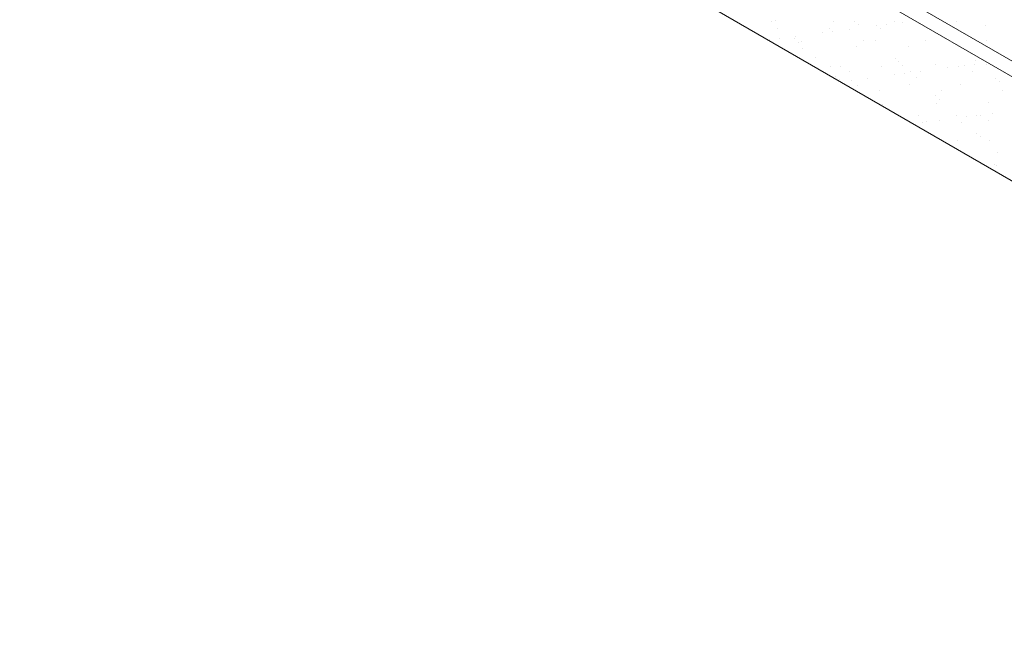
# Model space of a CAD drawing. Units: millimetres. Extents: x 4595 to 4788, y 312 to 722.
# Drawn here: x 4598 to 4616, y 334 to 346 of the extents above; entities that cross this region are included whole.
import ezdxf

# ---------------------------------------------------------------- set-up
doc = ezdxf.new("R2010")
doc.units = ezdxf.units.MM
doc.header["$LTSCALE"] = 0.01
doc.layers.add('02', color=2, linetype='Continuous', lineweight=20)

msp = doc.modelspace()

# ---------------------------------------------------------------- linework, layer by layer
at = {"layer": '02'}
for p, q in [((4632.233, 336.214), (4597.592, 356.214)), ((4632.233, 336.214), (4597.592, 356.214)), ((4632.493, 336.364), (4598.111, 356.214)), ((4632.493, 336.364), (4598.111, 356.214)), ((4632.233, 334.214), (4597.592, 354.214)), ((4632.233, 334.214), (4597.592, 354.214)), ((4602.874, 353.464), (4632.493, 336.364)), ((4602.874, 353.464), (4632.493, 336.364)), ((4612.021, 346.267), (4612.021, 346.267)), ((4612.021, 346.267), (4612.021, 346.267)), ((4612.095, 346.291), (4612.095, 346.291)), ((4612.095, 346.291), (4612.095, 346.291)), ((4612.139, 346.133), (4612.139, 346.133)), ((4612.139, 346.133), (4612.139, 346.133)), ((4613.136, 346.145), (4613.136, 346.145)), ((4613.136, 346.145), (4613.136, 346.145)), ((4613.208, 346.27), (4613.208, 346.27)), ((4613.208, 346.27), (4613.208, 346.27)), ((4613.514, 346.126), (4613.514, 346.126)), ((4613.514, 346.126), (4613.514, 346.126)), ((4613.619, 346.278), (4613.619, 346.278)), ((4613.619, 346.278), (4613.619, 346.278)), ((4613.689, 346.214), (4613.689, 346.214)), ((4613.689, 346.214), (4613.689, 346.214)), ((4614.032, 346.194), (4614.032, 346.194)), ((4614.032, 346.194), (4614.032, 346.194)), ((4614.111, 346.141), (4614.111, 346.141)), ((4614.111, 346.141), (4614.111, 346.141)), ((4614.23, 346.22), (4614.23, 346.22)), ((4614.23, 346.22), (4614.23, 346.22)), ((4614.394, 346.272), (4614.394, 346.272)), ((4614.394, 346.272), (4614.394, 346.272)), ((4614.54, 346.261), (4614.54, 346.261)), ((4614.54, 346.261), (4614.54, 346.261)), ((4615.581, 346.274), (4615.581, 346.274)), ((4615.581, 346.274), (4615.581, 346.274)), ((4616.137, 346.19), (4616.137, 346.19)), ((4616.137, 346.19), (4616.137, 346.19)), ((4611.981, 345.924), (4611.981, 345.924)), ((4611.981, 345.924), (4611.981, 345.924)), ((4612.179, 345.95), (4612.179, 345.95)), ((4612.179, 345.95), (4612.179, 345.95)), ((4612.474, 345.944), (4612.474, 345.944)), ((4612.474, 345.944), (4612.474, 345.944)), ((4612.489, 345.991), (4612.489, 345.991)), ((4612.489, 345.991), (4612.489, 345.991)), ((4613.006, 346.059), (4613.006, 346.059)), ((4613.006, 346.059), (4613.006, 346.059)), ((4613.205, 346.085), (4613.205, 346.085)), ((4613.205, 346.085), (4613.205, 346.085)), ((4612.544, 345.88), (4612.544, 345.88)), ((4612.544, 345.88), (4612.544, 345.88)), ((4612.6, 345.899), (4612.6, 345.899)), ((4612.6, 345.899), (4612.6, 345.899)), ((4612.622, 345.751), (4612.622, 345.751)), ((4612.622, 345.751), (4612.622, 345.751)), ((4613.651, 345.788), (4613.651, 345.788)), ((4613.651, 345.788), (4613.651, 345.788)), ((4613.786, 345.901), (4613.786, 345.901)), ((4613.786, 345.901), (4613.786, 345.901)), ((4614.021, 345.91), (4614.021, 345.91)), ((4614.021, 345.91), (4614.021, 345.91)), ((4614.649, 345.801), (4614.649, 345.801)), ((4614.649, 345.801), (4614.649, 345.801)), ((4614.973, 345.903), (4614.973, 345.903)), ((4614.973, 345.903), (4614.973, 345.903)), ((4615.623, 345.796), (4615.623, 345.796)), ((4615.623, 345.796), (4615.623, 345.796)), ((4616.159, 345.905), (4616.159, 345.905)), ((4616.159, 345.905), (4616.159, 345.905)), ((4612.876, 345.576), (4612.876, 345.576)), ((4612.876, 345.576), (4612.876, 345.576)), ((4614.4, 345.563), (4614.4, 345.563)), ((4614.4, 345.563), (4614.4, 345.563)), ((4613.16, 345.411), (4613.16, 345.411)), ((4613.16, 345.411), (4613.16, 345.411)), ((4613.355, 345.418), (4613.355, 345.418)), ((4613.355, 345.418), (4613.355, 345.418)), ((4614.135, 345.407), (4614.135, 345.407)), ((4614.135, 345.407), (4614.135, 345.407)), ((4614.47, 345.498), (4614.47, 345.498)), ((4614.47, 345.498), (4614.47, 345.498)), ((4614.542, 345.42), (4614.542, 345.42)), ((4614.542, 345.42), (4614.542, 345.42)), ((4615.164, 345.444), (4615.164, 345.444)), ((4615.164, 345.444), (4615.164, 345.444)), ((4615.409, 345.389), (4615.409, 345.389)), ((4615.409, 345.389), (4615.409, 345.389)), ((4615.607, 345.415), (4615.607, 345.415)), ((4615.607, 345.415), (4615.607, 345.415)), ((4615.728, 345.422), (4615.728, 345.422)), ((4615.728, 345.422), (4615.728, 345.422)), ((4615.917, 345.456), (4615.917, 345.456)), ((4615.917, 345.456), (4615.917, 345.456)), ((4615.947, 345.529), (4615.947, 345.529)), ((4615.947, 345.529), (4615.947, 345.529)), ((4616.161, 345.456), (4616.161, 345.456)), ((4616.161, 345.456), (4616.161, 345.456)), ((4613.255, 345.228), (4613.255, 345.228)), ((4613.255, 345.228), (4613.255, 345.228)), ((4613.325, 345.164), (4613.325, 345.164)), ((4613.325, 345.164), (4613.325, 345.164)), ((4613.516, 345.315), (4613.516, 345.315)), ((4613.516, 345.315), (4613.516, 345.315)), ((4613.866, 345.186), (4613.866, 345.186)), ((4613.866, 345.186), (4613.866, 345.186)), ((4614.383, 345.254), (4614.383, 345.254)), ((4614.383, 345.254), (4614.383, 345.254)), ((4614.582, 345.28), (4614.582, 345.28)), ((4614.582, 345.28), (4614.582, 345.28)), ((4614.702, 345.318), (4614.702, 345.318)), ((4614.702, 345.318), (4614.702, 345.318)), ((4614.802, 345.195), (4614.802, 345.195)), ((4614.802, 345.195), (4614.802, 345.195)), ((4614.891, 345.321), (4614.891, 345.321)), ((4614.891, 345.321), (4614.891, 345.321)), ((4615.889, 345.32), (4615.889, 345.32)), ((4615.889, 345.32), (4615.889, 345.32)), ((4616.326, 345.182), (4616.326, 345.182)), ((4616.326, 345.182), (4616.326, 345.182)), ((4613.358, 345.119), (4613.358, 345.119)), ((4613.358, 345.119), (4613.358, 345.119)), ((4613.556, 345.145), (4613.556, 345.145)), ((4613.556, 345.145), (4613.556, 345.145)), ((4613.675, 345.054), (4613.675, 345.054)), ((4613.675, 345.054), (4613.675, 345.054)), ((4614.673, 345.067), (4614.673, 345.067)), ((4614.673, 345.067), (4614.673, 345.067)), ((4615.647, 345.062), (4615.647, 345.062)), ((4615.647, 345.062), (4615.647, 345.062)), ((4616.397, 345.117), (4616.397, 345.117)), ((4616.397, 345.117), (4616.397, 345.117)), ((4614.094, 344.947), (4614.094, 344.947)), ((4614.094, 344.947), (4614.094, 344.947)), ((4615.181, 344.847), (4615.181, 344.847)), ((4615.181, 344.847), (4615.181, 344.847)), ((4615.251, 344.783), (4615.251, 344.783)), ((4615.251, 344.783), (4615.251, 344.783)), ((4615.281, 344.949), (4615.281, 344.949)), ((4615.281, 344.949), (4615.281, 344.949)), ((4616.467, 344.951), (4616.467, 344.951)), ((4616.467, 344.951), (4616.467, 344.951)), ((4614.159, 344.672), (4614.159, 344.672)), ((4614.159, 344.672), (4614.159, 344.672)), ((4615.188, 344.71), (4615.188, 344.71)), ((4615.188, 344.71), (4615.188, 344.71)), ((4616.185, 344.722), (4616.185, 344.722)), ((4616.185, 344.722), (4616.185, 344.722)), ((4614.849, 344.466), (4614.849, 344.466)), ((4614.849, 344.466), (4614.849, 344.466)), ((4615.583, 344.479), (4615.583, 344.479)), ((4615.583, 344.479), (4615.583, 344.479)), ((4615.76, 344.449), (4615.76, 344.449)), ((4615.76, 344.449), (4615.76, 344.449)), ((4615.958, 344.475), (4615.958, 344.475)), ((4615.958, 344.475), (4615.958, 344.475)), ((4616.036, 344.468), (4616.036, 344.468)), ((4616.036, 344.468), (4616.036, 344.468)), ((4616.268, 344.515), (4616.268, 344.515)), ((4616.268, 344.515), (4616.268, 344.515)), ((4614.933, 344.34), (4614.933, 344.34)), ((4614.933, 344.34), (4614.933, 344.34)), ((4615.01, 344.364), (4615.01, 344.364)), ((4615.01, 344.364), (4615.01, 344.364)), ((4615.243, 344.38), (4615.243, 344.38)), ((4615.243, 344.38), (4615.243, 344.38)), ((4615.671, 344.328), (4615.671, 344.328)), ((4615.671, 344.328), (4615.671, 344.328)), ((4616.196, 344.366), (4616.196, 344.366)), ((4616.196, 344.366), (4616.196, 344.366)), ((4615.962, 344.132), (4615.962, 344.132)), ((4615.962, 344.132), (4615.962, 344.132)), ((4616.032, 344.067), (4616.032, 344.067)), ((4616.032, 344.067), (4616.032, 344.067)), ((4615.588, 343.995), (4615.588, 343.995)), ((4615.588, 343.995), (4615.588, 343.995)), ((4616.209, 343.988), (4616.209, 343.988)), ((4616.209, 343.988), (4616.209, 343.988)), ((4616.364, 343.764), (4616.364, 343.764)), ((4616.364, 343.764), (4616.364, 343.764)), ((4616.31, 343.534), (4616.31, 343.534)), ((4616.31, 343.534), (4616.31, 343.534)), ((4616.343, 343.514), (4616.343, 343.514)), ((4616.343, 343.514), (4616.343, 343.514))]:
    msp.add_line(p, q, dxfattribs=at)

doc.saveas('drawing.dxf')
